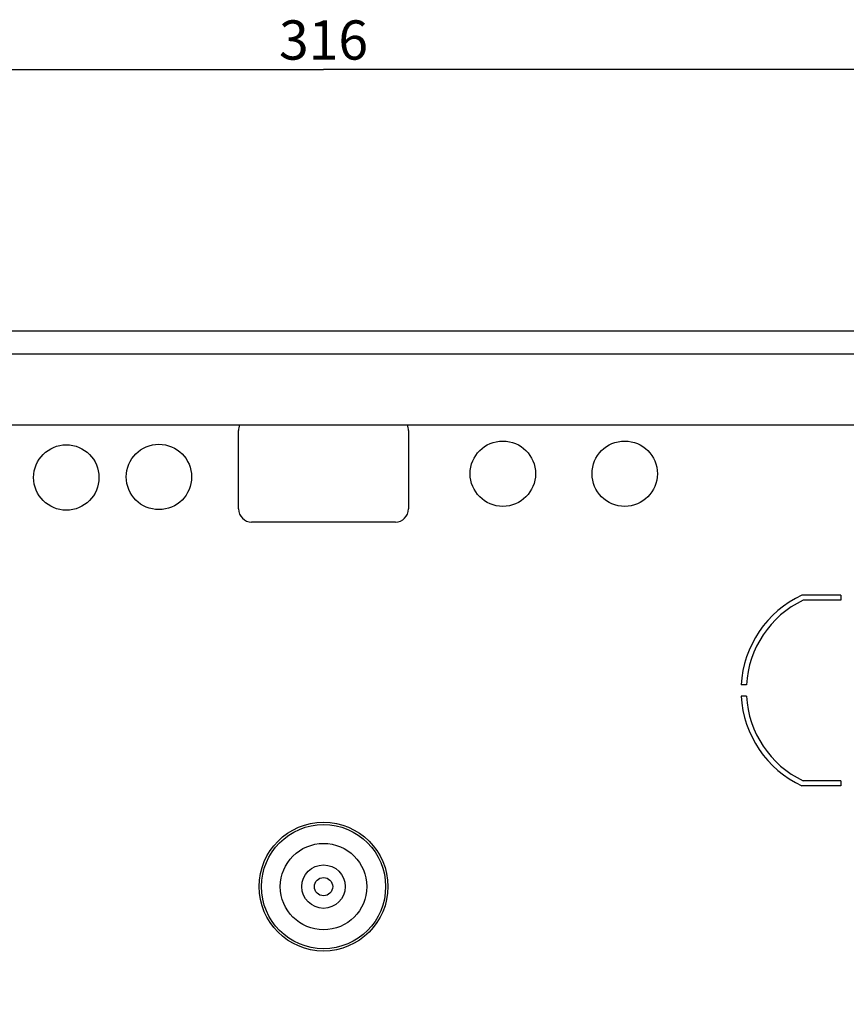
# Model space of a CAD drawing. Units: millimetres. Extents: x -148 to 99, y -60 to 81.
# Drawn here: x -23 to 40, y 6 to 81 of the extents above; entities that cross this region are included whole.
import ezdxf

# ---------------------------------------------------------------- set-up
doc = ezdxf.new("R2010")
doc.units = ezdxf.units.MM
doc.header["$LTSCALE"] = 16.335
doc.layers.get('0').update_dxf_attribs({"linetype": 'CONTINUOUS'})
doc.layers.add('IMPORT_IGES', color=7, linetype='CONTINUOUS')
doc.styles.get("Standard").update_dxf_attribs({"font": 'txt', "width": 0.8})
doc.dimstyles.new('DIMSTYLE_1', dxfattribs={"dimtxt": 3, "dimasz": 3, "dimexe": 1.5, "dimexo": 0.5, "dimgap": 0.75, "dimtad": 1, "dimdec": 0, "dimlfac": 2, "dimtxsty": 'STANDARD', "dimblk": '_FILLED', "dimblk1": '_FILLED', "dimblk2": '_FILLED', "dimcen": 0.09, "dimadec": 0, "dimazin": 0, "dimtfac": 1, "dimtdec": 0, "dimtofl": 0, "dimtmove": 0, "dimatfit": 3, "dimldrblk": '_FILLED', "dimfxl": 1, "dimtolj": 1, "dimarcsym": 0})

# ---------------------------------------------------------------- blocks, each defined once
blk = doc.blocks.new('_FILLED')
at = {"color": 0, "linetype": 'BYBLOCK'}
blk.add_solid([(0, 0), (-1, 0.317), (-1, -0.317)], dxfattribs=at)
blk = doc.blocks.new('*D0')
at = {"color": 7, "linetype": 'CONTINUOUS'}
for p, q in [((-79.1, 40.5), (-79.1, 79)), ((79.1, 6.5), (79.1, 79)), ((-79.1, 77.5), (0, 77.5)), ((79.1, 77.5), (0, 77.5))]:
    blk.add_line(p, q, dxfattribs=at)
at = {"color": 7, "linetype": 'CONTINUOUS', "xscale": 3, "yscale": 3, "zscale": 3, "rotation": 180}
blk.add_blockref('_FILLED', (-79.1, 77.5), dxfattribs=at)
at = {"color": 7, "linetype": 'CONTINUOUS', "xscale": 3, "yscale": 3, "zscale": 3}
blk.add_blockref('_FILLED', (79.1, 77.5), dxfattribs=at)
at = {"color": 7, "linetype": 'CONTINUOUS', "insert": (0, 81.25), "char_height": 3, "width": 9.32143, "attachment_point": 2, "line_spacing_factor": 0.9}
blk.add_mtext('316', dxfattribs=at)

msp = doc.modelspace()

# ---------------------------------------------------------------- linework, layer by layer
at = {"layer": 'IMPORT_IGES', "color": 7, "linetype": 'CONTINUOUS'}
for p, q in [((-62.252, 57.497), (62.218, 57.497)), ((-67.248, 55.748), (67.248, 55.748)), ((-62.219, 50.309), (62.219, 50.309)), ((-6.5, 43.883), (-6.5, 49.883)), ((6.5, 49.883), (6.5, 43.883)), ((5.5, 42.883), (-5.5, 42.883)), ((39.578, 37.3), (36.607, 37.3)), ((39.578, 36.906), (36.695, 36.906)), ((39.578, 37.3), (39.578, 36.906)), ((32.356, 30.422), (31.961, 30.422)), ((32.356, 29.578), (31.961, 29.578)), ((39.578, 22.7), (36.607, 22.7)), ((39.578, 23.094), (36.695, 23.094)), ((39.578, 23.094), (39.578, 22.7))]:
    msp.add_line(p, q, dxfattribs=at)
for centre, radius in [((13.719, 46.581), 2.5), ((23.043, 46.581), 2.5), ((-19.683, 46.291), 2.5), ((-12.595, 46.333), 2.5), ((0, 15), 4.925), ((0, 15), 4.75), ((0, 15), 3.306)]:
    msp.add_circle(centre, radius, dxfattribs=at)
at = {"layer": 'IMPORT_IGES', "color": 253, "linetype": 'CONTINUOUS'}
for radius in [1.662, 0.699]:
    msp.add_circle((0, 15), radius, dxfattribs=at)
at = {"layer": 'IMPORT_IGES', "color": 7, "linetype": 'CONTINUOUS'}
for centre, radius, start, end in [((-5.5, 49.883), 1, 154.77134, 180), ((5.5, 49.883), 1, 0, 25.22866), ((-5.5, 43.883), 1, 180, 270), ((5.5, 43.883), 1, 270, 360), ((40, 30), 8.05, 114.9288, 176.99519), ((40, 30), 7.656, 115.57293, 176.84036), ((40, 30), 8.05, 183.00481, 245.0712), ((40, 30), 7.656, 183.15964, 244.42707)]:
    msp.add_arc(centre, radius, start, end, dxfattribs=at)

# ---------------------------------------------------------------- dimensions: what is measured, and where the dimension line sits
at = {"color": 7, "linetype": 'CONTINUOUS'}
dim = msp.add_linear_dim(base=(-79.1, 77.5), p1=(79.1, 6), p2=(-79.1, 40), angle=180, dimstyle='DIMSTYLE_1', dxfattribs=at)
dim.commit()
dim.dimension.update_dxf_attribs({"geometry": '*D0', "text_midpoint": (0, 77.5), "dimtype": 160})

doc.saveas('drawing.dxf')
